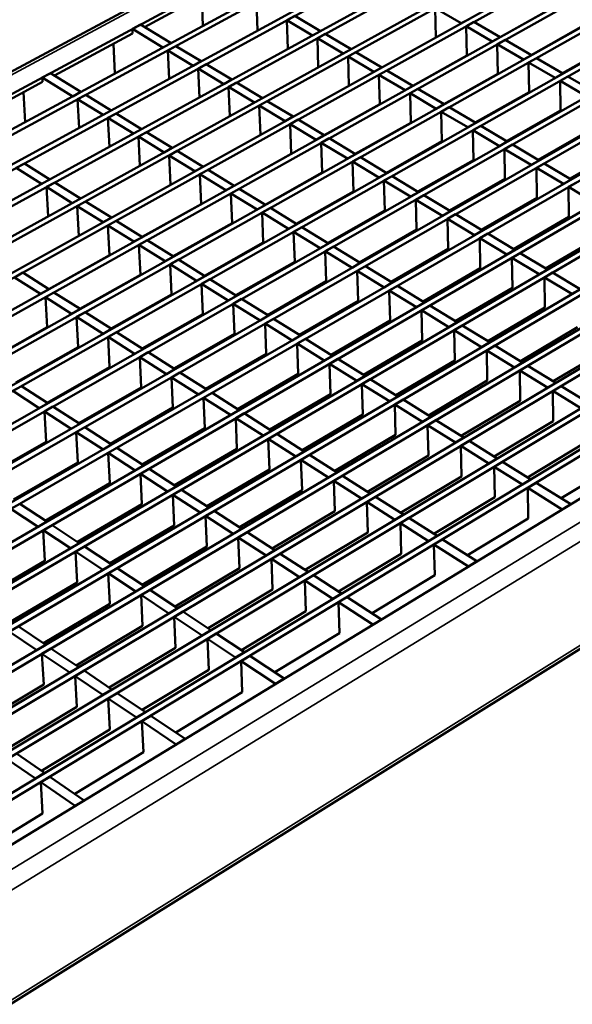
# Model space of a CAD drawing. Units: millimetres. Extents: x 20 to 1662, y 20 to 1168.
# Drawn here: x 1033 to 1187, y 162 to 436 of the extents above; entities that cross this region are included whole.
import ezdxf

# ---------------------------------------------------------------- set-up
doc = ezdxf.new("R2010")
doc.units = ezdxf.units.MM
doc.header["$LTSCALE"] = 2
doc.layers.add('Sichtbar (ISO)', color=7, linetype='Continuous', lineweight=50)
doc.layers.add('Sichtbar schmal (ISO)', color=7, linetype='Continuous', lineweight=35)

msp = doc.modelspace()

# ---------------------------------------------------------------- linework, layer by layer
at = {"layer": 'Sichtbar (ISO)'}
for p, q in [((731.33, 261.26), (1445.96, 644.88)), ((743.5, 260.93), (1448.02, 640.6)), ((1456.81, 636.86), (751.36, 254.35)), ((833.64, 297.3), (1458.15, 636.25)), ((1465.2, 633.02), (840.61, 292.3)), ((841.94, 291.35), (1466.54, 632.4)), ((769.17, 240.79), (1474.98, 628.54)), ((1473.63, 629.16), (848.95, 286.32)), ((1482.11, 625.28), (776.17, 235.46)), ((777.51, 234.44), (1483.47, 624.65)), ((1490.64, 621.37), (784.56, 229.07)), ((785.91, 228.05), (1492, 620.75)), ((1499.21, 617.45), (793.01, 222.64)), ((794.37, 221.61), (1500.59, 616.82)), ((1507.83, 613.5), (801.52, 216.16)), ((802.89, 215.12), (1509.22, 612.87)), ((1516.5, 609.53), (810.1, 209.64)), ((811.47, 208.59), (1517.89, 608.89)), ((1525.22, 605.54), (818.73, 203.07)), ((820.12, 202.01), (1526.62, 604.9)), ((1533.99, 601.52), (827.43, 196.45)), ((828.83, 195.38), (1535.4, 600.88)), ((1542.81, 597.49), (836.19, 189.78)), ((837.6, 188.71), (1544.22, 596.84)), ((1551.68, 593.43), (845.01, 183.06)), ((846.43, 181.98), (1553.1, 592.77)), ((1560.6, 589.34), (853.9, 176.3)), ((855.33, 175.21), (1562.03, 588.69)), ((1569.57, 585.23), (862.86, 169.48)), ((864.3, 168.38), (1571.01, 584.57)), ((1578.59, 581.1), (871.88, 162.61)), ((873.33, 161.51), (1580.04, 580.44)), ((1587.66, 576.95), (880.97, 155.7)), ((882.43, 154.58), (1589.12, 576.28)), ((1596.79, 572.77), (890.12, 148.73)), ((891.6, 147.61), (1598.25, 572.1)), ((1605.97, 568.57), (899.35, 141.7)), ((900.83, 140.58), (1607.44, 567.89)), ((1616.31, 563.24), (910.32, 133.35)), ((912.23, 88.51), (1623.43, 532.11)), ((1067.69, 434.38), (1089.08, 445.91)), ((1084.02, 434.73), (1083.68, 443)), ((1098.92, 441.28), (1099.22, 433.38)), ((1148.7, 439.61), (1148.88, 431.49)), ((1148.7, 439.61), (1155.93, 435.41)), ((1181.3, 439.73), (1166.74, 431.59)), ((1109.56, 437.48), (1107.36, 436.28)), ((1107.36, 436.28), (1107.64, 428.29)), ((1107.36, 436.28), (1114.49, 432.05)), ((1116.7, 433.26), (1109.56, 437.48)), ((1155.93, 435.41), (1158.09, 436.61)), ((1064.35, 433.84), (1066.58, 435.04)), ((1064.4, 432.6), (1064.35, 433.84)), ((1064.35, 433.84), (1072.88, 428.69)), ((1075.12, 429.9), (1066.58, 435.04)), ((1159.48, 435.81), (1157.31, 434.6)), ((1157.31, 434.6), (1157.47, 426.4)), ((1157.31, 434.6), (1164.58, 430.37)), ((1166.75, 431.58), (1159.48, 435.81)), ((1189.95, 434.76), (1175.38, 426.56)), ((1042.63, 420.86), (1064.4, 432.6)), ((1114.49, 432.05), (1116.7, 433.26)), ((1118.06, 432.46), (1115.86, 431.25)), ((1115.86, 431.25), (1116.12, 423.18)), ((1115.86, 431.25), (1123.03, 427)), ((1125.24, 428.21), (1118.06, 432.46)), ((1164.58, 430.37), (1166.75, 431.58)), ((1168.14, 430.78), (1165.97, 429.56)), ((1175.46, 426.52), (1168.14, 430.78)), ((1059.47, 421.42), (1059.06, 429.72)), ((1072.88, 428.69), (1075.12, 429.9)), ((1076.47, 429.09), (1074.23, 427.88)), ((1074.23, 427.88), (1081.31, 423.61)), ((1074.23, 427.88), (1074.59, 419.94)), ((1083.55, 424.83), (1076.47, 429.09)), ((1123.03, 427), (1125.24, 428.21)), ((1165.97, 429.56), (1166.11, 421.35)), ((1165.97, 429.56), (1173.29, 425.3)), ((1198.64, 429.75), (1184.08, 421.51)), ((1126.61, 427.4), (1124.4, 426.18)), ((1124.4, 426.18), (1124.65, 418.03)), ((1124.4, 426.18), (1131.63, 421.91)), ((1133.83, 423.13), (1126.61, 427.4)), ((1157.47, 426.4), (1142.47, 418.02)), ((1173.29, 425.3), (1175.46, 426.52)), ((1176.85, 425.71), (1174.69, 424.49)), ((1184.22, 421.43), (1176.85, 425.71)), ((1081.31, 423.61), (1083.55, 424.83)), ((1084.9, 424.02), (1082.66, 422.79)), ((1082.66, 422.79), (1083.01, 414.77)), ((1082.66, 422.79), (1089.79, 418.5)), ((1092.03, 419.73), (1084.9, 424.02)), ((1131.63, 421.91), (1133.83, 423.13)), ((1174.69, 424.49), (1174.8, 416.26)), ((1174.69, 424.49), (1182.05, 420.2)), ((1039.24, 420.31), (1041.52, 421.53)), ((1039.31, 419.07), (1039.24, 420.31)), ((1039.24, 420.31), (1047.77, 415.07)), ((1050.05, 416.31), (1041.52, 421.53)), ((1089.79, 418.5), (1092.03, 419.73)), ((1135.21, 422.31), (1133.01, 421.09)), ((1133.01, 421.09), (1133.23, 412.85)), ((1133.01, 421.09), (1140.28, 416.78)), ((1142.48, 418.02), (1135.21, 422.31)), ((1166.11, 421.35), (1151.11, 412.91)), ((1182.05, 420.2), (1184.22, 421.43)), ((1185.63, 420.61), (1183.46, 419.38)), ((1193.04, 416.3), (1185.63, 420.61)), ((1017.13, 407.11), (1039.31, 419.07)), ((1093.39, 418.91), (1091.15, 417.68)), ((1091.15, 417.68), (1091.48, 409.57)), ((1091.15, 417.68), (1098.32, 413.35)), ((1100.56, 414.59), (1093.39, 418.91)), ((1140.28, 416.78), (1142.48, 418.02)), ((1143.87, 417.19), (1141.67, 415.96)), ((1151.19, 412.87), (1143.87, 417.19)), ((1183.46, 419.38), (1183.55, 411.14)), ((1183.46, 419.38), (1190.87, 415.07)), ((1034.51, 407.88), (1034.02, 416.22)), ((1047.77, 415.07), (1050.05, 416.31)), ((1051.39, 415.48), (1049.12, 414.25)), ((1049.12, 414.25), (1056.19, 409.9)), ((1049.12, 414.25), (1049.54, 406.28)), ((1058.47, 411.15), (1051.39, 415.48)), ((1098.32, 413.35), (1100.56, 414.59)), ((1141.67, 415.96), (1141.87, 407.71)), ((1141.67, 415.96), (1148.98, 411.63)), ((1174.8, 416.26), (1159.81, 407.77)), ((1101.93, 413.76), (1099.69, 412.53)), ((1099.69, 412.53), (1100, 404.33)), ((1099.69, 412.53), (1106.91, 408.17)), ((1109.15, 409.42), (1101.93, 413.76)), ((1133.23, 412.85), (1117.79, 404.22)), ((1148.98, 411.63), (1151.19, 412.87)), ((1152.58, 412.04), (1150.38, 410.8)), ((1159.95, 407.69), (1152.58, 412.04)), ((1056.19, 409.9), (1058.47, 411.15)), ((1059.82, 410.32), (1057.54, 409.07)), ((1057.54, 409.07), (1057.95, 401.02)), ((1057.54, 409.07), (1064.66, 404.7)), ((1066.94, 405.96), (1059.82, 410.32)), ((1106.91, 408.17), (1109.15, 409.42)), ((1150.38, 410.8), (1150.56, 402.54)), ((1150.38, 410.8), (1157.74, 406.44)), ((1183.55, 411.14), (1168.55, 402.6)), ((1064.66, 404.7), (1066.94, 405.96)), ((1110.53, 408.59), (1108.29, 407.34)), ((1108.29, 407.34), (1108.58, 399.07)), ((1108.29, 407.34), (1115.55, 402.96)), ((1117.8, 404.22), (1110.53, 408.59)), ((1141.87, 407.71), (1126.42, 399.02)), ((1157.74, 406.44), (1159.95, 407.69)), ((1161.35, 406.86), (1159.15, 405.61)), ((1168.76, 402.47), (1161.35, 406.86)), ((1192.36, 405.99), (1177.36, 397.39)), ((1068.3, 405.12), (1066.02, 403.87)), ((1066.02, 403.87), (1066.41, 395.73)), ((1066.02, 403.87), (1073.19, 399.47)), ((1075.47, 400.73), (1068.3, 405.12)), ((1115.55, 402.96), (1117.8, 404.22)), ((1119.19, 403.38), (1116.94, 402.13)), ((1126.5, 398.98), (1119.19, 403.38)), ((1159.15, 405.61), (1159.31, 397.33)), ((1159.15, 405.61), (1166.56, 401.22)), ((1073.19, 399.47), (1075.47, 400.73)), ((1116.94, 402.13), (1117.21, 393.84)), ((1116.94, 402.13), (1124.25, 397.72)), ((1150.56, 402.54), (1135.11, 393.79)), ((1166.56, 401.22), (1168.76, 402.47)), ((1170.18, 401.64), (1167.97, 400.38)), ((1177.64, 397.23), (1170.18, 401.64)), ((1201.22, 400.8), (1186.22, 392.15)), ((1076.84, 399.89), (1074.56, 398.63)), ((1074.56, 398.63), (1074.93, 390.4)), ((1074.56, 398.63), (1081.77, 394.2)), ((1084.05, 395.47), (1076.84, 399.89)), ((1108.58, 399.07), (1092.68, 390.18)), ((1124.25, 397.72), (1126.5, 398.98)), ((1127.89, 398.14), (1125.65, 396.88)), ((1135.25, 393.71), (1127.89, 398.14)), ((1167.97, 400.38), (1168.11, 392.09)), ((1167.97, 400.38), (1175.43, 395.96)), ((1034.3, 396.39), (1031.99, 395.12)), ((1031.99, 395.12), (1039.1, 390.67)), ((1041.42, 391.95), (1034.3, 396.39)), ((1081.77, 394.2), (1084.05, 395.47)), ((1125.65, 396.88), (1125.9, 388.58)), ((1125.65, 396.88), (1133.01, 392.44)), ((1159.31, 397.33), (1143.86, 388.53)), ((1175.43, 395.96), (1177.64, 397.23)), ((1179.06, 396.38), (1176.86, 395.12)), ((1176.86, 395.12), (1176.97, 386.81)), ((1176.86, 395.12), (1184.36, 390.67)), ((1186.57, 391.94), (1179.06, 396.38)), ((1085.43, 394.63), (1083.15, 393.36)), ((1083.15, 393.36), (1083.5, 385.05)), ((1083.15, 393.36), (1090.4, 388.9)), ((1092.69, 390.18), (1085.43, 394.63)), ((1117.21, 393.84), (1101.31, 384.89)), ((1133.01, 392.44), (1135.25, 393.71)), ((1136.66, 392.86), (1134.42, 391.59)), ((1144.07, 388.4), (1136.66, 392.86)), ((1039.1, 390.67), (1041.42, 391.95)), ((1042.77, 391.1), (1040.46, 389.82)), ((1040.46, 389.82), (1040.92, 381.65)), ((1040.46, 389.82), (1047.61, 385.35)), ((1049.93, 386.63), (1042.77, 391.1)), ((1090.4, 388.9), (1092.69, 390.18)), ((1134.42, 391.59), (1134.64, 383.28)), ((1134.42, 391.59), (1141.82, 387.13)), ((1168.11, 392.09), (1152.66, 383.23)), ((1184.36, 390.67), (1186.57, 391.94)), ((1188.01, 391.09), (1185.8, 389.82)), ((1185.8, 389.82), (1185.89, 381.5)), ((1185.8, 389.82), (1193.35, 385.35)), ((1094.07, 389.33), (1091.79, 388.05)), ((1091.79, 388.05), (1092.13, 379.73)), ((1091.79, 388.05), (1099.1, 383.57)), ((1101.38, 384.85), (1094.07, 389.33)), ((1125.9, 388.58), (1109.99, 379.57)), ((1141.82, 387.13), (1144.07, 388.4)), ((1145.48, 387.55), (1143.24, 386.27)), ((1152.94, 383.06), (1145.48, 387.55)), ((1176.97, 386.81), (1161.52, 377.9)), ((1047.61, 385.35), (1049.93, 386.63)), ((1051.3, 385.78), (1048.98, 384.49)), ((1048.98, 384.49), (1049.42, 376.23)), ((1048.98, 384.49), (1056.19, 379.99)), ((1058.51, 381.28), (1051.3, 385.78)), ((1083.5, 385.05), (1067.13, 375.9)), ((1099.1, 383.57), (1101.38, 384.85)), ((1102.78, 383.99), (1100.49, 382.71)), ((1110.13, 379.49), (1102.78, 383.99)), ((1143.24, 386.27), (1143.44, 377.95)), ((1143.24, 386.27), (1150.69, 381.78)), ((1056.19, 379.99), (1058.51, 381.28)), ((1100.49, 382.71), (1100.81, 374.38)), ((1100.49, 382.71), (1107.85, 378.19)), ((1134.64, 383.28), (1118.73, 374.22)), ((1150.69, 381.78), (1152.94, 383.06)), ((1154.36, 382.21), (1152.12, 380.92)), ((1161.87, 377.69), (1154.36, 382.21)), ((1185.89, 381.5), (1170.44, 372.53)), ((1059.88, 380.42), (1057.56, 379.13)), ((1057.56, 379.13), (1057.99, 370.79)), ((1057.56, 379.13), (1064.81, 374.6)), ((1067.14, 375.89), (1059.88, 380.42)), ((1092.13, 379.73), (1075.75, 370.52)), ((1107.85, 378.19), (1110.13, 379.49)), ((1111.54, 378.63), (1109.25, 377.33)), ((1118.94, 374.09), (1111.54, 378.63)), ((1152.12, 380.92), (1152.3, 372.58)), ((1152.12, 380.92), (1159.62, 376.39)), ((1064.81, 374.6), (1067.14, 375.89)), ((1109.25, 377.33), (1109.55, 368.99)), ((1109.25, 377.33), (1116.66, 372.79)), ((1143.44, 377.95), (1127.53, 368.83)), ((1159.62, 376.39), (1161.87, 377.69)), ((1163.3, 376.83), (1161.06, 375.53)), ((1170.86, 372.28), (1163.3, 376.83)), ((1194.87, 376.16), (1179.41, 367.13)), ((1068.52, 375.03), (1066.2, 373.73)), ((1066.2, 373.73), (1066.61, 365.37)), ((1066.2, 373.73), (1073.5, 369.17)), ((1075.82, 370.47), (1068.52, 375.03)), ((1100.81, 374.38), (1084.42, 365.1)), ((1116.66, 372.79), (1118.94, 374.09)), ((1120.35, 373.22), (1118.07, 371.92)), ((1127.81, 368.66), (1120.35, 373.22)), ((1161.06, 375.53), (1161.21, 367.18)), ((1161.06, 375.53), (1168.61, 370.98)), ((1057.99, 370.79), (1041.13, 361.36)), ((1073.5, 369.17), (1075.82, 370.47)), ((1118.07, 371.92), (1118.34, 363.56)), ((1118.07, 371.92), (1125.52, 367.35)), ((1152.3, 372.58), (1136.38, 363.4)), ((1168.61, 370.98), (1170.86, 372.28)), ((1172.3, 371.41), (1170.05, 370.11)), ((1179.9, 366.83), (1172.3, 371.41)), ((1077.22, 369.6), (1074.89, 368.29)), ((1074.89, 368.29), (1075.28, 359.92)), ((1074.89, 368.29), (1082.24, 363.7)), ((1084.57, 365.01), (1077.22, 369.6)), ((1109.55, 368.99), (1093.16, 359.65)), ((1125.52, 367.35), (1127.81, 368.66)), ((1129.23, 367.78), (1126.95, 366.47)), ((1136.73, 363.19), (1129.23, 367.78)), ((1170.05, 370.11), (1170.19, 361.74)), ((1170.05, 370.11), (1177.66, 365.52)), ((1033.89, 365.96), (1031.53, 364.65)), ((1041.14, 361.36), (1033.89, 365.96)), ((1066.61, 365.37), (1049.74, 355.89)), ((1082.24, 363.7), (1084.57, 365.01)), ((1126.95, 366.47), (1127.19, 358.1)), ((1126.95, 366.47), (1134.45, 361.87)), ((1161.21, 367.18), (1145.29, 357.94)), ((1177.66, 365.52), (1179.9, 366.83)), ((1181.36, 365.96), (1179.11, 364.65)), ((1189.01, 361.35), (1181.36, 365.96)), ((1031.53, 364.65), (1038.77, 360.04)), ((1085.97, 364.14), (1083.65, 362.82)), ((1083.65, 362.82), (1084.01, 354.44)), ((1083.65, 362.82), (1091.04, 358.2)), ((1093.37, 359.52), (1085.97, 364.14)), ((1118.34, 363.56), (1101.95, 354.16)), ((1134.45, 361.87), (1136.73, 363.19)), ((1138.16, 362.31), (1135.88, 360.99)), ((1145.71, 357.68), (1138.16, 362.31)), ((1179.11, 364.65), (1179.22, 356.27)), ((1179.11, 364.65), (1186.76, 360.03)), ((1038.77, 360.04), (1041.14, 361.36)), ((1042.52, 360.48), (1040.16, 359.15)), ((1049.81, 355.84), (1042.52, 360.48)), ((1075.28, 359.92), (1058.41, 350.37)), ((1091.04, 358.2), (1093.37, 359.52)), ((1135.88, 360.99), (1136.1, 352.6)), ((1135.88, 360.99), (1143.43, 356.35)), ((1170.19, 361.74), (1154.27, 352.44)), ((1186.76, 360.03), (1189.01, 361.35)), ((1040.16, 359.15), (1040.63, 350.76)), ((1040.16, 359.15), (1047.45, 354.51)), ((1094.78, 358.64), (1092.46, 357.31)), ((1092.46, 357.31), (1092.8, 348.92)), ((1092.46, 357.31), (1099.9, 352.66)), ((1102.23, 353.99), (1094.78, 358.64)), ((1127.19, 358.1), (1110.8, 348.64)), ((1143.43, 356.35), (1145.71, 357.68)), ((1147.16, 356.8), (1144.87, 355.47)), ((1154.76, 352.14), (1147.16, 356.8)), ((1047.45, 354.51), (1049.81, 355.84)), ((1051.21, 354.95), (1048.84, 353.62)), ((1058.55, 350.29), (1051.21, 354.95)), ((1084.01, 354.44), (1067.13, 344.83)), ((1099.9, 352.66), (1102.23, 353.99)), ((1144.87, 355.47), (1145.07, 347.07)), ((1144.87, 355.47), (1152.47, 350.8)), ((1179.22, 356.27), (1163.3, 346.9)), ((1048.84, 353.62), (1049.3, 345.22)), ((1048.84, 353.62), (1056.18, 348.95)), ((1103.65, 353.1), (1101.32, 351.77)), ((1101.32, 351.77), (1101.64, 343.36)), ((1101.32, 351.77), (1108.82, 347.08)), ((1111.15, 348.42), (1103.65, 353.1)), ((1136.1, 352.6), (1119.7, 343.08)), ((1152.47, 350.8), (1154.76, 352.14)), ((1156.21, 351.25), (1153.92, 349.91)), ((1163.86, 346.56), (1156.21, 351.25)), ((1040.63, 350.76), (1023.26, 340.99)), ((1056.18, 348.95), (1058.55, 350.29)), ((1059.95, 349.39), (1057.58, 348.05)), ((1067.34, 344.69), (1059.95, 349.39)), ((1092.8, 348.92), (1075.91, 339.24)), ((1108.82, 347.08), (1111.15, 348.42)), ((1153.92, 349.91), (1154.1, 341.5)), ((1153.92, 349.91), (1161.58, 345.21)), ((1188.31, 350.76), (1172.39, 341.33)), ((1057.58, 348.05), (1058.02, 339.64)), ((1057.58, 348.05), (1064.97, 343.35)), ((1112.58, 347.53), (1110.25, 346.19)), ((1110.25, 346.19), (1110.55, 337.77)), ((1110.25, 346.19), (1117.8, 341.47)), ((1120.12, 342.82), (1112.58, 347.53)), ((1145.07, 347.07), (1128.67, 337.49)), ((1161.58, 345.21), (1163.86, 346.56)), ((1165.32, 345.66), (1163.04, 344.32)), ((1173.03, 340.94), (1165.32, 345.66)), ((1049.3, 345.22), (1031.92, 335.38)), ((1064.97, 343.35), (1067.34, 344.69)), ((1068.75, 343.8), (1066.39, 342.45)), ((1076.19, 339.06), (1068.75, 343.8)), ((1101.64, 343.36), (1084.75, 333.62)), ((1117.8, 341.47), (1120.12, 342.82)), ((1163.04, 344.32), (1163.19, 335.89)), ((1163.04, 344.32), (1170.74, 339.59)), ((1197.47, 345.21), (1181.54, 335.73)), ((1066.39, 342.45), (1066.8, 334.02)), ((1066.39, 342.45), (1073.82, 337.71)), ((1121.57, 341.92), (1119.24, 340.57)), ((1119.24, 340.57), (1119.51, 332.13)), ((1119.24, 340.57), (1126.84, 335.82)), ((1129.16, 337.18), (1121.57, 341.92)), ((1154.1, 341.5), (1137.7, 331.85)), ((1170.74, 339.59), (1173.03, 340.94)), ((1058.02, 339.64), (1040.64, 329.74)), ((1073.82, 337.71), (1076.19, 339.06)), ((1077.61, 338.16), (1075.25, 336.8)), ((1085.1, 333.4), (1077.61, 338.16)), ((1110.55, 337.77), (1093.65, 327.96)), ((1174.5, 340.04), (1172.21, 338.69)), ((1172.21, 338.69), (1172.34, 330.25)), ((1172.21, 338.69), (1179.97, 333.93)), ((1182.25, 335.29), (1174.5, 340.04)), ((1075.25, 336.8), (1075.64, 328.36)), ((1075.25, 336.8), (1082.74, 332.03)), ((1126.84, 335.82), (1129.16, 337.18)), ((1130.61, 336.27), (1128.29, 334.91)), ((1128.29, 334.91), (1128.54, 326.46)), ((1128.29, 334.91), (1135.94, 330.13)), ((1138.26, 331.5), (1130.61, 336.27)), ((1163.19, 335.89), (1146.78, 326.18)), ((1179.97, 333.93), (1182.25, 335.29)), ((1033.46, 334.38), (1031.06, 333.02)), ((1031.06, 333.02), (1038.44, 328.23)), ((1040.84, 329.6), (1033.46, 334.38)), ((1066.8, 334.02), (1049.41, 324.05)), ((1082.74, 332.03), (1085.1, 333.4)), ((1086.53, 332.49), (1084.17, 331.12)), ((1094.07, 327.69), (1086.53, 332.49)), ((1119.51, 332.13), (1102.61, 322.26)), ((1183.73, 334.38), (1181.45, 333.02)), ((1181.45, 333.02), (1181.55, 324.56)), ((1181.45, 333.02), (1189.25, 328.22)), ((1191.54, 329.6), (1183.73, 334.38)), ((1038.44, 328.23), (1040.84, 329.6)), ((1084.17, 331.12), (1084.53, 322.66)), ((1084.17, 331.12), (1091.71, 326.32)), ((1135.94, 330.13), (1138.26, 331.5)), ((1139.72, 330.59), (1137.4, 329.22)), ((1137.4, 329.22), (1137.62, 320.76)), ((1137.4, 329.22), (1145.1, 324.4)), ((1147.42, 325.78), (1139.72, 330.59)), ((1172.34, 330.25), (1155.93, 320.47)), ((1042.25, 328.69), (1039.85, 327.31)), ((1039.85, 327.31), (1040.33, 318.85)), ((1039.85, 327.31), (1047.28, 322.49)), ((1049.69, 323.87), (1042.25, 328.69)), ((1075.64, 328.36), (1058.24, 318.32)), ((1091.71, 326.32), (1094.07, 327.69)), ((1095.51, 326.78), (1093.15, 325.4)), ((1103.11, 321.95), (1095.51, 326.78)), ((1128.54, 326.46), (1111.63, 316.52)), ((1047.28, 322.49), (1049.69, 323.87)), ((1093.15, 325.4), (1093.49, 316.93)), ((1093.15, 325.4), (1100.74, 320.56)), ((1145.1, 324.4), (1147.42, 325.78)), ((1148.89, 324.86), (1146.57, 323.48)), ((1156.65, 320.02), (1148.89, 324.86)), ((1181.55, 324.56), (1165.14, 314.72)), ((1051.11, 322.95), (1048.7, 321.57)), ((1048.7, 321.57), (1049.16, 313.09)), ((1048.7, 321.57), (1056.18, 316.71)), ((1058.59, 318.1), (1051.11, 322.95)), ((1084.53, 322.66), (1067.13, 312.56)), ((1100.74, 320.56), (1103.11, 321.95)), ((1104.56, 321.03), (1102.19, 319.64)), ((1112.2, 316.17), (1104.56, 321.03)), ((1146.57, 323.48), (1146.77, 315.01)), ((1146.57, 323.48), (1154.32, 318.64)), ((1040.33, 318.85), (1022.42, 308.58)), ((1102.19, 319.64), (1102.51, 311.16)), ((1102.19, 319.64), (1109.83, 314.77)), ((1137.62, 320.76), (1120.72, 310.75)), ((1154.32, 318.64), (1156.65, 320.02)), ((1158.13, 319.1), (1155.8, 317.71)), ((1165.93, 314.23), (1158.13, 319.1)), ((1190.83, 318.84), (1174.41, 308.93)), ((1056.18, 316.71), (1058.59, 318.1)), ((1060.02, 317.17), (1057.61, 315.78)), ((1057.61, 315.78), (1058.05, 307.29)), ((1057.61, 315.78), (1065.14, 310.89)), ((1067.55, 312.29), (1060.02, 317.17)), ((1093.49, 316.93), (1076.08, 306.76)), ((1109.83, 314.77), (1112.2, 316.17)), ((1155.8, 317.71), (1155.98, 309.22)), ((1155.8, 317.71), (1163.6, 312.83)), ((1049.16, 313.09), (1031.24, 302.75)), ((1113.66, 315.24), (1111.29, 313.84)), ((1111.29, 313.84), (1111.59, 305.35)), ((1111.29, 313.84), (1118.98, 308.94)), ((1121.35, 310.34), (1113.66, 315.24)), ((1146.77, 315.01), (1129.86, 304.94)), ((1163.6, 312.83), (1165.93, 314.23)), ((1167.42, 313.3), (1165.1, 311.9)), ((1175.28, 308.39), (1167.42, 313.3)), ((1200.16, 313.08), (1183.75, 303.11)), ((1065.14, 310.89), (1067.55, 312.29)), ((1068.99, 311.36), (1066.58, 309.96)), ((1066.58, 309.96), (1067, 301.45)), ((1066.58, 309.96), (1074.16, 305.03)), ((1076.57, 306.44), (1068.99, 311.36)), ((1102.51, 311.16), (1085.1, 300.92)), ((1118.98, 308.94), (1121.35, 310.34)), ((1165.1, 311.9), (1165.25, 303.4)), ((1165.1, 311.9), (1172.95, 306.99)), ((1058.05, 307.29), (1040.12, 296.88)), ((1122.83, 309.41), (1120.46, 308)), ((1120.46, 308), (1120.73, 299.5)), ((1120.46, 308), (1128.2, 303.07)), ((1130.57, 304.48), (1122.83, 309.41)), ((1155.98, 309.22), (1139.06, 299.08)), ((1172.95, 306.99), (1175.28, 308.39)), ((1176.78, 307.46), (1174.45, 306.05)), ((1186.4, 301.46), (1176.78, 307.46)), ((1074.16, 305.03), (1076.57, 306.44)), ((1078.02, 305.5), (1075.61, 304.09)), ((1085.66, 300.55), (1078.02, 305.5)), ((1111.59, 305.35), (1094.17, 295.04)), ((1128.2, 303.07), (1130.57, 304.48)), ((1174.45, 306.05), (1174.58, 297.53)), ((1174.45, 306.05), (1184.07, 300.04)), ((1075.61, 304.09), (1076.01, 295.57)), ((1075.61, 304.09), (1083.25, 299.13)), ((1132.05, 303.54), (1129.68, 302.13)), ((1129.68, 302.13), (1129.93, 293.6)), ((1129.68, 302.13), (1137.48, 297.16)), ((1139.85, 298.58), (1132.05, 303.54)), ((1165.25, 303.4), (1148.33, 293.19)), ((1033.02, 301.58), (1030.56, 300.16)), ((1030.56, 300.16), (1038.09, 295.18)), ((1040.54, 296.61), (1033.02, 301.58)), ((1067, 301.45), (1049.06, 290.97)), ((1083.25, 299.13), (1085.66, 300.55)), ((1087.12, 299.61), (1084.71, 298.19)), ((1094.81, 294.62), (1087.12, 299.61)), ((1120.73, 299.5), (1103.31, 289.12)), ((1184.07, 300.04), (1186.4, 301.46)), ((1038.09, 295.18), (1040.54, 296.61)), ((1084.71, 298.19), (1085.08, 289.66)), ((1084.71, 298.19), (1092.39, 293.19)), ((1137.48, 297.16), (1139.85, 298.58)), ((1141.34, 297.63), (1138.97, 296.21)), ((1138.97, 296.21), (1139.2, 287.67)), ((1138.97, 296.21), (1146.83, 291.2)), ((1149.2, 292.64), (1141.34, 297.63)), ((1174.58, 297.53), (1157.66, 287.25)), ((1041.98, 295.66), (1039.52, 294.23)), ((1039.52, 294.23), (1040.02, 285.69)), ((1039.52, 294.23), (1047.1, 289.21)), ((1049.56, 290.65), (1041.98, 295.66)), ((1076.01, 295.57), (1058.07, 285.02)), ((1092.39, 293.19), (1094.81, 294.62)), ((1096.28, 293.67), (1093.86, 292.24)), ((1104.02, 288.65), (1096.28, 293.67)), ((1129.93, 293.6), (1112.51, 283.15)), ((1093.86, 292.24), (1094.21, 283.7)), ((1093.86, 292.24), (1101.61, 287.21)), ((1146.83, 291.2), (1149.2, 292.64)), ((1150.7, 291.68), (1148.33, 290.25)), ((1160.31, 285.57), (1150.7, 291.68)), ((1047.1, 289.21), (1049.56, 290.65)), ((1051, 289.69), (1048.55, 288.26)), ((1048.55, 288.26), (1049.02, 279.7)), ((1048.55, 288.26), (1056.17, 283.21)), ((1058.63, 284.65), (1051, 289.69)), ((1085.08, 289.66), (1067.13, 279.03)), ((1101.61, 287.21), (1104.02, 288.65)), ((1148.33, 290.25), (1148.53, 281.7)), ((1148.33, 290.25), (1157.94, 284.13)), ((1040.02, 285.69), (1021.55, 274.9)), ((1105.5, 287.69), (1103.08, 286.25)), ((1103.08, 286.25), (1103.41, 277.7)), ((1103.08, 286.25), (1110.88, 281.19)), ((1113.29, 282.64), (1105.5, 287.69)), ((1139.2, 287.67), (1121.77, 277.15)), ((1157.94, 284.13), (1160.31, 285.57)), ((1056.17, 283.21), (1058.63, 284.65)), ((1060.09, 283.69), (1057.63, 282.24)), ((1067.77, 278.61), (1060.09, 283.69)), ((1094.21, 283.7), (1076.26, 273)), ((1110.88, 281.19), (1113.29, 282.64)), ((1057.63, 282.24), (1058.08, 273.68)), ((1057.63, 282.24), (1065.31, 277.16)), ((1114.78, 281.68), (1112.37, 280.23)), ((1112.37, 280.23), (1112.67, 271.66)), ((1112.37, 280.23), (1120.22, 275.13)), ((1122.63, 276.59), (1114.78, 281.68)), ((1148.53, 281.7), (1131.09, 271.11)), ((1049.02, 279.7), (1030.54, 268.83)), ((1065.31, 277.16), (1067.77, 278.61)), ((1069.24, 277.64), (1066.78, 276.19)), ((1076.97, 272.53), (1069.24, 277.64)), ((1103.41, 277.7), (1085.45, 266.93)), ((1066.78, 276.19), (1067.21, 267.61)), ((1066.78, 276.19), (1074.51, 271.07)), ((1120.22, 275.13), (1122.63, 276.59)), ((1124.13, 275.62), (1121.72, 274.16)), ((1133.74, 269.39), (1124.13, 275.62)), ((1058.08, 273.68), (1039.59, 262.73)), ((1074.51, 271.07), (1076.97, 272.53)), ((1078.45, 271.55), (1075.99, 270.09)), ((1086.24, 266.41), (1078.45, 271.55)), ((1112.67, 271.66), (1094.71, 260.81)), ((1121.72, 274.16), (1121.99, 265.57)), ((1121.72, 274.16), (1131.32, 267.92)), ((1075.99, 270.09), (1076.4, 261.5)), ((1075.99, 270.09), (1083.78, 264.93)), ((1131.32, 267.92), (1133.74, 269.39)), ((1040.23, 262.3), (1032.56, 267.47)), ((1067.21, 267.61), (1048.71, 256.59)), ((1083.78, 264.93), (1086.24, 266.41)), ((1030.05, 266), (1037.72, 260.82)), ((1087.73, 265.42), (1085.27, 263.95)), ((1085.27, 263.95), (1085.65, 255.34)), ((1085.27, 263.95), (1093.11, 258.75)), ((1095.57, 260.24), (1087.73, 265.42)), ((1121.99, 265.57), (1104.03, 254.65)), ((1037.72, 260.82), (1040.23, 262.3)), ((1041.69, 261.31), (1039.19, 259.83)), ((1049.42, 256.11), (1041.69, 261.31)), ((1076.4, 261.5), (1057.89, 250.4)), ((1039.19, 259.83), (1039.7, 251.22)), ((1039.19, 259.83), (1046.91, 254.61)), ((1093.11, 258.75), (1095.57, 260.24)), ((1097.07, 259.25), (1094.61, 257.76)), ((1106.67, 252.91), (1097.07, 259.25)), ((1046.91, 254.61), (1049.42, 256.11)), ((1050.9, 255.11), (1048.39, 253.62)), ((1058.68, 249.87), (1050.9, 255.11)), ((1085.65, 255.34), (1067.13, 244.17)), ((1094.61, 257.76), (1094.96, 249.15)), ((1094.61, 257.76), (1104.21, 251.41)), ((1048.39, 253.62), (1048.88, 244.99)), ((1048.39, 253.62), (1056.17, 248.36)), ((1104.21, 251.41), (1106.67, 252.91)), ((1039.7, 251.22), (1020.63, 239.86)), ((1056.17, 248.36), (1058.68, 249.87)), ((1060.16, 248.87), (1057.66, 247.36)), ((1057.66, 247.36), (1058.12, 238.72)), ((1057.66, 247.36), (1065.49, 242.07)), ((1068, 243.58), (1060.16, 248.87)), ((1094.96, 249.15), (1076.44, 237.89)), ((1048.88, 244.99), (1029.8, 233.55)), ((1065.49, 242.07), (1068, 243.58)), ((1069.5, 242.57), (1066.99, 241.06)), ((1079.08, 236.11), (1069.5, 242.57)), ((1058.12, 238.72), (1039.04, 227.2)), ((1066.99, 241.06), (1067.42, 232.41)), ((1066.99, 241.06), (1076.58, 234.58)), ((1076.58, 234.58), (1079.08, 236.11)), ((1029.52, 230.46), (1037.34, 225.07)), ((1039.9, 226.61), (1032.07, 231.99)), ((1067.42, 232.41), (1048.34, 220.81)), ((1037.34, 225.07), (1039.9, 226.61)), ((1041.4, 225.58), (1038.84, 224.04)), ((1050.97, 218.99), (1041.4, 225.58)), ((1038.84, 224.04), (1039.36, 215.35)), ((1038.84, 224.04), (1048.42, 217.44)), ((1048.42, 217.44), (1050.97, 218.99)), ((1039.36, 215.35), (1019.69, 203.4))]:
    msp.add_line(p, q, dxfattribs=at)
at = {"layer": 'Sichtbar schmal (ISO)'}
for p, q in [((1447.33, 644.85), (732.52, 260.93)), ((1625.41, 563.24), (909.01, 125.35)), ((1627.36, 559.86), (908.73, 119.24)), ((1624.17, 533.39), (911.9, 89.37))]:
    msp.add_line(p, q, dxfattribs=at)

doc.saveas('drawing.dxf')
